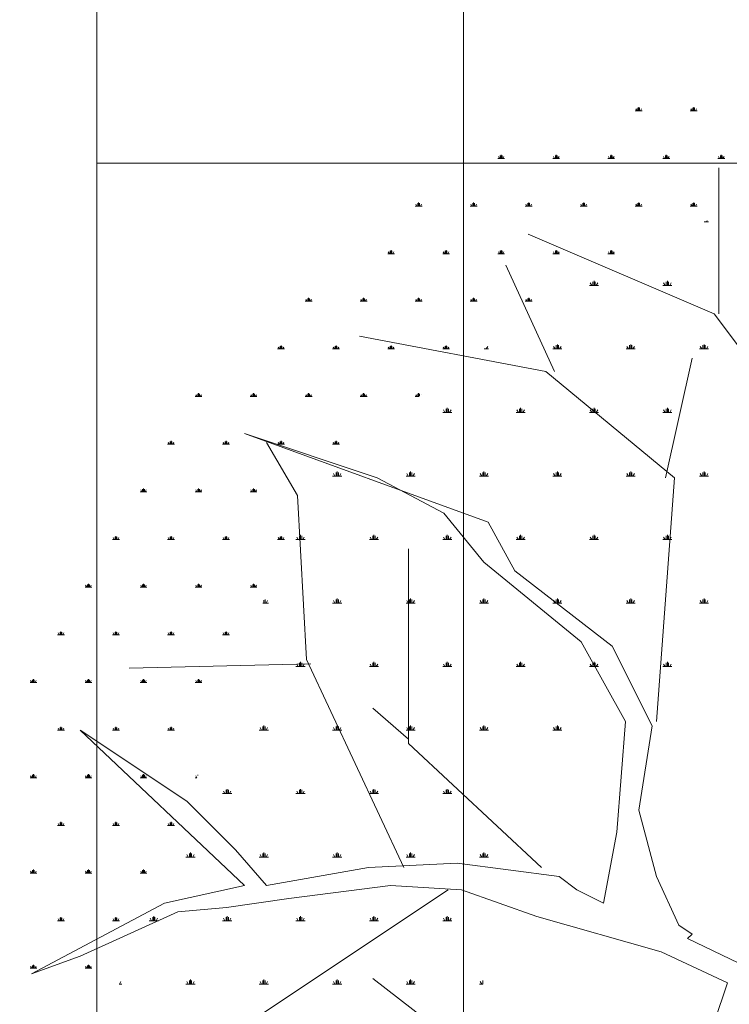
# Model space of a CAD drawing. Units: millimetres. Extents: x 2584 to 5352, y 952 to 1863.
# Drawn here: x 2661 to 2662, y 962 to 963 of the extents above; entities that cross this region are included whole.
import ezdxf

# ---------------------------------------------------------------- set-up
doc = ezdxf.new("R2010")
doc.units = ezdxf.units.MM
for name, color, linetype, lineweight in [('carpinteria', 30, 'Continuous', 20), ('COTAS', 115, 'Continuous', 5), ('muebles', 140, 'Continuous', 15)]:
    doc.layers.add(name, color=color, linetype=linetype, lineweight=lineweight)
doc.styles.add('Estilo2', font='supef___.ttf', dxfattribs={"height": 0.1})
doc.dimstyles.new('Copia de cel1', dxfattribs={"dimtxt": 0.1, "dimasz": 0.1, "dimexe": 0, "dimexo": 0, "dimgap": 0.05, "dimtad": 1, "dimtxsty": 'Estilo2', "dimblk": 'OBLIQUE', "dimcen": 0, "dimclrd": 256, "dimclre": 256, "dimclrt": 256, "dimadec": 0, "dimazin": 0, "dimtfac": 1, "dimtmove": 0, "dimatfit": 3, "dimfxl": 1, "dimlwd": -1, "dimlwe": -1, "dimarcsym": 1})

# ---------------------------------------------------------------- blocks, each defined once
blk = doc.blocks.new('*X25')
at = {"color": 0}
for p, q in [((-0.15739, 0.48497), (-0.155, 0.48497)), ((-0.15687, 0.48497), (-0.15687, 0.48521)), ((-0.15625, 0.48497), (-0.15585, 0.48567)), ((-0.21875, 0.45033), (-0.21955, 0.45172)), ((-0.21813, 0.45033), (-0.21813, 0.45233)), ((-0.2175, 0.45033), (-0.2175, 0.45283)), ((-0.21688, 0.45033), (-0.21688, 0.45233)), ((-0.21625, 0.45033), (-0.21545, 0.45172)), ((-0.17875, 0.45033), (-0.17955, 0.45172)), ((-0.17813, 0.45033), (-0.17813, 0.45233)), ((-0.1775, 0.45033), (-0.1775, 0.45283)), ((-0.17688, 0.45033), (-0.17688, 0.45233)), ((-0.17625, 0.45033), (-0.17545, 0.45172)), ((-0.22, 0.45033), (-0.215, 0.45033)), ((-0.18, 0.45033), (-0.175, 0.45033)), ((-0.27731, 0.41569), (-0.275, 0.41569)), ((-0.27687, 0.41569), (-0.27687, 0.41601)), ((-0.27625, 0.41569), (-0.27548, 0.41703)), ((-0.24, 0.41569), (-0.235, 0.41569)), ((-0.23875, 0.41569), (-0.23955, 0.41708)), ((-0.23813, 0.41569), (-0.23813, 0.41769)), ((-0.2375, 0.41569), (-0.2375, 0.41819)), ((-0.23688, 0.41569), (-0.23688, 0.41769)), ((-0.23625, 0.41569), (-0.23545, 0.41708)), ((-0.2, 0.41569), (-0.195, 0.41569)), ((-0.19875, 0.41569), (-0.19955, 0.41708)), ((-0.19812, 0.41569), (-0.19812, 0.41769)), ((-0.1975, 0.41569), (-0.1975, 0.41819)), ((-0.19687, 0.41569), (-0.19687, 0.41769)), ((-0.19625, 0.41569), (-0.19545, 0.41708)), ((-0.16, 0.41569), (-0.155, 0.41569)), ((-0.15875, 0.41569), (-0.15955, 0.41708)), ((-0.15812, 0.41569), (-0.15812, 0.41769)), ((-0.1575, 0.41569), (-0.1575, 0.41819)), ((-0.15687, 0.41569), (-0.15687, 0.41769)), ((-0.15625, 0.41569), (-0.15545, 0.41708)), ((-0.29875, 0.38105), (-0.29955, 0.38244)), ((-0.29812, 0.38105), (-0.29812, 0.38305)), ((-0.2975, 0.38105), (-0.2975, 0.38355)), ((-0.29688, 0.38105), (-0.29688, 0.38305)), ((-0.29625, 0.38105), (-0.29545, 0.38244)), ((-0.25875, 0.38105), (-0.25955, 0.38244)), ((-0.25812, 0.38105), (-0.25812, 0.38305)), ((-0.2575, 0.38105), (-0.2575, 0.38355)), ((-0.25688, 0.38105), (-0.25688, 0.38305)), ((-0.25625, 0.38105), (-0.25545, 0.38244)), ((-0.21875, 0.38105), (-0.21955, 0.38244)), ((-0.21813, 0.38105), (-0.21813, 0.38305)), ((-0.2175, 0.38105), (-0.2175, 0.38355)), ((-0.21688, 0.38105), (-0.21688, 0.38305)), ((-0.21625, 0.38105), (-0.21545, 0.38244)), ((-0.17875, 0.38105), (-0.17955, 0.38244)), ((-0.17813, 0.38105), (-0.17813, 0.38305)), ((-0.1775, 0.38105), (-0.1775, 0.38355)), ((-0.17688, 0.38105), (-0.17688, 0.38305)), ((-0.17625, 0.38105), (-0.17545, 0.38244)), ((-0.3, 0.38105), (-0.295, 0.38105)), ((-0.26, 0.38105), (-0.255, 0.38105)), ((-0.22, 0.38105), (-0.215, 0.38105)), ((-0.18, 0.38105), (-0.175, 0.38105)), ((-0.36, 0.34641), (-0.355, 0.34641)), ((-0.35875, 0.34641), (-0.35955, 0.3478)), ((-0.35813, 0.34641), (-0.35813, 0.34841)), ((-0.3575, 0.34641), (-0.3575, 0.34891)), ((-0.35687, 0.34641), (-0.35687, 0.34841)), ((-0.35625, 0.34641), (-0.35545, 0.3478)), ((-0.32, 0.34641), (-0.315, 0.34641)), ((-0.31875, 0.34641), (-0.31955, 0.3478)), ((-0.31812, 0.34641), (-0.31812, 0.34841)), ((-0.3175, 0.34641), (-0.3175, 0.34891)), ((-0.31688, 0.34641), (-0.31688, 0.34841)), ((-0.31625, 0.34641), (-0.31545, 0.3478)), ((-0.28, 0.34641), (-0.275, 0.34641)), ((-0.27875, 0.34641), (-0.27955, 0.3478)), ((-0.27813, 0.34641), (-0.27813, 0.34841)), ((-0.2775, 0.34641), (-0.2775, 0.34891)), ((-0.27687, 0.34641), (-0.27687, 0.34841)), ((-0.27625, 0.34641), (-0.27545, 0.3478)), ((-0.24, 0.34641), (-0.235, 0.34641)), ((-0.23875, 0.34641), (-0.23955, 0.3478)), ((-0.23813, 0.34641), (-0.23813, 0.34841)), ((-0.2375, 0.34641), (-0.2375, 0.34891)), ((-0.23688, 0.34641), (-0.23688, 0.34841)), ((-0.23625, 0.34641), (-0.23545, 0.3478)), ((-0.2, 0.34641), (-0.195, 0.34641)), ((-0.19875, 0.34641), (-0.19955, 0.3478)), ((-0.19812, 0.34641), (-0.19812, 0.34841)), ((-0.1975, 0.34641), (-0.1975, 0.34891)), ((-0.19687, 0.34641), (-0.19687, 0.34841)), ((-0.19625, 0.34641), (-0.19545, 0.3478)), ((-0.16, 0.34641), (-0.155, 0.34641)), ((-0.15875, 0.34641), (-0.15955, 0.3478)), ((-0.15812, 0.34641), (-0.15812, 0.34841)), ((-0.1575, 0.34641), (-0.1575, 0.34891)), ((-0.15687, 0.34641), (-0.15687, 0.34841)), ((-0.15625, 0.34641), (-0.15545, 0.3478)), ((-0.38, 0.31177), (-0.375, 0.31177)), ((-0.37875, 0.31177), (-0.37955, 0.31315)), ((-0.37812, 0.31177), (-0.37812, 0.31377)), ((-0.3775, 0.31177), (-0.3775, 0.31427)), ((-0.37688, 0.31177), (-0.37688, 0.31377)), ((-0.37625, 0.31177), (-0.37545, 0.31315)), ((-0.34, 0.31177), (-0.335, 0.31177)), ((-0.33875, 0.31177), (-0.33955, 0.31315)), ((-0.33813, 0.31177), (-0.33813, 0.31377)), ((-0.3375, 0.31177), (-0.3375, 0.31427)), ((-0.33687, 0.31177), (-0.33687, 0.31377)), ((-0.33625, 0.31177), (-0.33545, 0.31315)), ((-0.3, 0.31177), (-0.295, 0.31177)), ((-0.29875, 0.31177), (-0.29955, 0.31315)), ((-0.29812, 0.31177), (-0.29812, 0.31377)), ((-0.2975, 0.31177), (-0.2975, 0.31427)), ((-0.29688, 0.31177), (-0.29688, 0.31377)), ((-0.29625, 0.31177), (-0.29545, 0.31315)), ((-0.26, 0.31177), (-0.255, 0.31177)), ((-0.25875, 0.31177), (-0.25955, 0.31315)), ((-0.25812, 0.31177), (-0.25812, 0.31377)), ((-0.2575, 0.31177), (-0.2575, 0.31427)), ((-0.25688, 0.31177), (-0.25688, 0.31377)), ((-0.25625, 0.31177), (-0.25545, 0.31315)), ((-0.22, 0.31177), (-0.215, 0.31177)), ((-0.21875, 0.31177), (-0.21955, 0.31315)), ((-0.21813, 0.31177), (-0.21813, 0.31377)), ((-0.2175, 0.31177), (-0.2175, 0.31427)), ((-0.21688, 0.31177), (-0.21688, 0.31377)), ((-0.21625, 0.31177), (-0.21545, 0.31315)), ((-0.18, 0.31177), (-0.175, 0.31177)), ((-0.17875, 0.31177), (-0.17955, 0.31315)), ((-0.17813, 0.31177), (-0.17813, 0.31377)), ((-0.1775, 0.31177), (-0.1775, 0.31427)), ((-0.17688, 0.31177), (-0.17688, 0.31377)), ((-0.17625, 0.31177), (-0.17545, 0.31315)), ((-0.3575, 0.27713), (-0.3575, 0.27963)), ((-0.3175, 0.27713), (-0.3175, 0.27963)), ((-0.2775, 0.27713), (-0.2775, 0.27963)), ((-0.2375, 0.27713), (-0.2375, 0.27963)), ((-0.1975, 0.27713), (-0.1975, 0.27963)), ((-0.1575, 0.27713), (-0.1575, 0.27963)), ((-0.39811, 0.27713), (-0.395, 0.27713)), ((-0.3975, 0.27713), (-0.3975, 0.27874)), ((-0.39687, 0.27713), (-0.39687, 0.27913)), ((-0.39625, 0.27713), (-0.39545, 0.27851)), ((-0.36, 0.27713), (-0.355, 0.27713)), ((-0.35875, 0.27713), (-0.35955, 0.27851)), ((-0.35813, 0.27713), (-0.35813, 0.27913)), ((-0.35687, 0.27713), (-0.35687, 0.27913)), ((-0.35625, 0.27713), (-0.35545, 0.27851)), ((-0.32, 0.27713), (-0.315, 0.27713)), ((-0.31875, 0.27713), (-0.31955, 0.27851)), ((-0.31812, 0.27713), (-0.31812, 0.27913)), ((-0.31688, 0.27713), (-0.31688, 0.27913)), ((-0.31625, 0.27713), (-0.31545, 0.27851)), ((-0.28, 0.27713), (-0.275, 0.27713)), ((-0.27875, 0.27713), (-0.27955, 0.27851)), ((-0.27813, 0.27713), (-0.27813, 0.27913)), ((-0.27687, 0.27713), (-0.27687, 0.27913)), ((-0.27625, 0.27713), (-0.27545, 0.27851)), ((-0.24, 0.27713), (-0.235, 0.27713)), ((-0.23875, 0.27713), (-0.23955, 0.27851)), ((-0.23813, 0.27713), (-0.23813, 0.27913)), ((-0.23688, 0.27713), (-0.23688, 0.27913)), ((-0.23625, 0.27713), (-0.23545, 0.27851)), ((-0.2, 0.27713), (-0.195, 0.27713)), ((-0.19875, 0.27713), (-0.19955, 0.27851)), ((-0.19812, 0.27713), (-0.19812, 0.27913)), ((-0.19687, 0.27713), (-0.19687, 0.27913)), ((-0.19625, 0.27713), (-0.19545, 0.27851)), ((-0.16, 0.27713), (-0.155, 0.27713)), ((-0.15875, 0.27713), (-0.15955, 0.27851)), ((-0.15812, 0.27713), (-0.15812, 0.27913)), ((-0.15687, 0.27713), (-0.15687, 0.27913)), ((-0.15625, 0.27713), (-0.15545, 0.27851)), ((-0.38, 0.24249), (-0.375, 0.24249)), ((-0.37875, 0.24249), (-0.37955, 0.24387)), ((-0.37812, 0.24249), (-0.37812, 0.24449)), ((-0.3775, 0.24249), (-0.3775, 0.24499)), ((-0.37688, 0.24249), (-0.37688, 0.24449)), ((-0.37625, 0.24249), (-0.37545, 0.24387)), ((-0.34, 0.24249), (-0.335, 0.24249)), ((-0.33875, 0.24249), (-0.33955, 0.24387)), ((-0.33813, 0.24249), (-0.33813, 0.24449)), ((-0.3375, 0.24249), (-0.3375, 0.24499)), ((-0.33687, 0.24249), (-0.33687, 0.24449)), ((-0.33625, 0.24249), (-0.33545, 0.24387)), ((-0.3, 0.24249), (-0.295, 0.24249)), ((-0.29875, 0.24249), (-0.29955, 0.24387)), ((-0.29812, 0.24249), (-0.29812, 0.24449)), ((-0.2975, 0.24249), (-0.2975, 0.24499)), ((-0.29688, 0.24249), (-0.29688, 0.24449)), ((-0.29625, 0.24249), (-0.29545, 0.24387)), ((-0.26, 0.24249), (-0.255, 0.24249)), ((-0.25875, 0.24249), (-0.25955, 0.24387)), ((-0.25812, 0.24249), (-0.25812, 0.24449)), ((-0.2575, 0.24249), (-0.2575, 0.24499)), ((-0.25688, 0.24249), (-0.25688, 0.24449)), ((-0.25625, 0.24249), (-0.25545, 0.24387)), ((-0.22, 0.24249), (-0.215, 0.24249)), ((-0.21875, 0.24249), (-0.21955, 0.24387)), ((-0.21813, 0.24249), (-0.21813, 0.24449)), ((-0.2175, 0.24249), (-0.2175, 0.24499)), ((-0.21688, 0.24249), (-0.21688, 0.24449)), ((-0.21625, 0.24249), (-0.21545, 0.24387)), ((-0.18, 0.24249), (-0.175, 0.24249)), ((-0.17875, 0.24249), (-0.17955, 0.24387)), ((-0.17813, 0.24249), (-0.17813, 0.24449)), ((-0.1775, 0.24249), (-0.1775, 0.24499)), ((-0.17688, 0.24249), (-0.17688, 0.24449)), ((-0.17625, 0.24249), (-0.17545, 0.24387)), ((-0.39813, 0.20785), (-0.39813, 0.20985)), ((-0.3975, 0.20785), (-0.3975, 0.21035)), ((-0.39687, 0.20785), (-0.39687, 0.20985)), ((-0.35813, 0.20785), (-0.35813, 0.20985)), ((-0.3575, 0.20785), (-0.3575, 0.21035)), ((-0.35687, 0.20785), (-0.35687, 0.20985)), ((-0.31812, 0.20785), (-0.31812, 0.20985)), ((-0.3175, 0.20785), (-0.3175, 0.21035)), ((-0.31688, 0.20785), (-0.31688, 0.20985)), ((-0.27813, 0.20785), (-0.27813, 0.20985)), ((-0.2775, 0.20785), (-0.2775, 0.21035)), ((-0.27687, 0.20785), (-0.27687, 0.20985)), ((-0.23813, 0.20785), (-0.23813, 0.20985)), ((-0.2375, 0.20785), (-0.2375, 0.21035)), ((-0.23688, 0.20785), (-0.23688, 0.20985)), ((-0.4, 0.20785), (-0.395, 0.20785)), ((-0.39875, 0.20785), (-0.39955, 0.20923)), ((-0.39625, 0.20785), (-0.39545, 0.20923)), ((-0.36, 0.20785), (-0.355, 0.20785)), ((-0.35875, 0.20785), (-0.35955, 0.20923)), ((-0.35625, 0.20785), (-0.35545, 0.20923)), ((-0.32, 0.20785), (-0.315, 0.20785)), ((-0.31875, 0.20785), (-0.31955, 0.20923)), ((-0.31625, 0.20785), (-0.31545, 0.20923)), ((-0.28, 0.20785), (-0.275, 0.20785)), ((-0.27875, 0.20785), (-0.27955, 0.20923)), ((-0.27625, 0.20785), (-0.27545, 0.20923)), ((-0.24, 0.20785), (-0.235, 0.20785)), ((-0.23875, 0.20785), (-0.23955, 0.20923)), ((-0.23625, 0.20785), (-0.23545, 0.20923)), ((-0.42, 0.17321), (-0.415, 0.17321)), ((-0.41875, 0.17321), (-0.41955, 0.17459)), ((-0.41813, 0.17321), (-0.41813, 0.17521)), ((-0.4175, 0.17321), (-0.4175, 0.17571)), ((-0.41687, 0.17321), (-0.41687, 0.17521)), ((-0.41625, 0.17321), (-0.41545, 0.17459)), ((-0.38, 0.17321), (-0.375, 0.17321)), ((-0.37875, 0.17321), (-0.37955, 0.17459)), ((-0.37812, 0.17321), (-0.37812, 0.17521)), ((-0.3775, 0.17321), (-0.3775, 0.17571)), ((-0.37688, 0.17321), (-0.37688, 0.17521)), ((-0.37625, 0.17321), (-0.37545, 0.17459)), ((-0.34, 0.17321), (-0.335, 0.17321)), ((-0.33875, 0.17321), (-0.33955, 0.17459)), ((-0.33813, 0.17321), (-0.33813, 0.17521)), ((-0.3375, 0.17321), (-0.3375, 0.17571)), ((-0.33687, 0.17321), (-0.33687, 0.17521)), ((-0.33625, 0.17321), (-0.33545, 0.17459)), ((-0.3, 0.17321), (-0.295, 0.17321)), ((-0.29875, 0.17321), (-0.29955, 0.17459)), ((-0.29812, 0.17321), (-0.29812, 0.17521)), ((-0.2975, 0.17321), (-0.2975, 0.17571)), ((-0.29688, 0.17321), (-0.29688, 0.17521)), ((-0.29625, 0.17321), (-0.29545, 0.17459)), ((-0.43875, 0.13856), (-0.43955, 0.13995)), ((-0.43812, 0.13856), (-0.43812, 0.14056)), ((-0.4375, 0.13856), (-0.4375, 0.14106)), ((-0.43688, 0.13856), (-0.43688, 0.14056)), ((-0.43625, 0.13856), (-0.43545, 0.13995)), ((-0.39875, 0.13856), (-0.39955, 0.13995)), ((-0.39813, 0.13856), (-0.39813, 0.14056)), ((-0.3975, 0.13856), (-0.3975, 0.14106)), ((-0.39687, 0.13856), (-0.39687, 0.14056)), ((-0.39625, 0.13856), (-0.39545, 0.13995)), ((-0.35875, 0.13856), (-0.35955, 0.13995)), ((-0.35813, 0.13856), (-0.35813, 0.14056)), ((-0.3575, 0.13856), (-0.3575, 0.14106)), ((-0.35687, 0.13856), (-0.35687, 0.14056)), ((-0.35625, 0.13856), (-0.35545, 0.13995)), ((-0.31875, 0.13856), (-0.31955, 0.13995)), ((-0.31812, 0.13856), (-0.31812, 0.14056)), ((-0.3175, 0.13856), (-0.3175, 0.14106)), ((-0.31688, 0.13856), (-0.31688, 0.14056)), ((-0.31625, 0.13856), (-0.31545, 0.13995)), ((-0.27875, 0.13856), (-0.27955, 0.13995)), ((-0.27813, 0.13856), (-0.27813, 0.14056)), ((-0.2775, 0.13856), (-0.2775, 0.14106)), ((-0.27687, 0.13856), (-0.27687, 0.14056)), ((-0.27625, 0.13856), (-0.27545, 0.13995)), ((-0.44, 0.13856), (-0.435, 0.13856)), ((-0.4, 0.13856), (-0.395, 0.13856)), ((-0.36, 0.13856), (-0.355, 0.13856)), ((-0.32, 0.13856), (-0.315, 0.13856)), ((-0.28, 0.13856), (-0.275, 0.13856)), ((-0.46, 0.10392), (-0.455, 0.10392)), ((-0.45875, 0.10392), (-0.45955, 0.10531)), ((-0.45813, 0.10392), (-0.45813, 0.10592)), ((-0.4575, 0.10392), (-0.4575, 0.10642)), ((-0.45687, 0.10392), (-0.45687, 0.10592)), ((-0.45625, 0.10392), (-0.45545, 0.10531)), ((-0.42, 0.10392), (-0.415, 0.10392)), ((-0.41875, 0.10392), (-0.41955, 0.10531)), ((-0.41813, 0.10392), (-0.41813, 0.10592)), ((-0.4175, 0.10392), (-0.4175, 0.10642)), ((-0.41687, 0.10392), (-0.41687, 0.10592)), ((-0.41625, 0.10392), (-0.41545, 0.10531)), ((-0.38, 0.10392), (-0.375, 0.10392)), ((-0.37875, 0.10392), (-0.37955, 0.10531)), ((-0.37812, 0.10392), (-0.37812, 0.10592)), ((-0.3775, 0.10392), (-0.3775, 0.10642)), ((-0.37688, 0.10392), (-0.37688, 0.10592)), ((-0.37625, 0.10392), (-0.37545, 0.10531)), ((-0.34, 0.10392), (-0.335, 0.10392)), ((-0.33875, 0.10392), (-0.33955, 0.10531)), ((-0.33813, 0.10392), (-0.33813, 0.10592)), ((-0.3375, 0.10392), (-0.3375, 0.10642)), ((-0.33687, 0.10392), (-0.33687, 0.10592)), ((-0.33625, 0.10392), (-0.33545, 0.10531)), ((-0.3, 0.10392), (-0.295, 0.10392)), ((-0.29875, 0.10392), (-0.29955, 0.10531)), ((-0.29812, 0.10392), (-0.29812, 0.10592)), ((-0.2975, 0.10392), (-0.2975, 0.10642)), ((-0.29688, 0.10392), (-0.29688, 0.10592)), ((-0.29625, 0.10392), (-0.29545, 0.10531)), ((-0.47625, 0.06928), (-0.47545, 0.07067)), ((-0.43875, 0.06928), (-0.43955, 0.07067)), ((-0.43812, 0.06928), (-0.43812, 0.07128)), ((-0.4375, 0.06928), (-0.4375, 0.07178)), ((-0.43688, 0.06928), (-0.43688, 0.07128)), ((-0.43625, 0.06928), (-0.43545, 0.07067)), ((-0.39875, 0.06928), (-0.39955, 0.07067)), ((-0.39813, 0.06928), (-0.39813, 0.07128)), ((-0.3975, 0.06928), (-0.3975, 0.07178)), ((-0.39687, 0.06928), (-0.39687, 0.07128)), ((-0.39625, 0.06928), (-0.39545, 0.07067)), ((-0.35875, 0.06928), (-0.35955, 0.07067)), ((-0.35813, 0.06928), (-0.35813, 0.07128)), ((-0.3575, 0.06928), (-0.3575, 0.07178)), ((-0.35687, 0.06928), (-0.35687, 0.07128)), ((-0.35625, 0.06928), (-0.35545, 0.07067)), ((-0.31875, 0.06928), (-0.31955, 0.07067)), ((-0.31812, 0.06928), (-0.31812, 0.07128)), ((-0.3175, 0.06928), (-0.3175, 0.07178)), ((-0.31688, 0.06928), (-0.31688, 0.07128)), ((-0.31625, 0.06928), (-0.31545, 0.07067)), ((-0.27875, 0.06928), (-0.27955, 0.07067)), ((-0.27813, 0.06928), (-0.27813, 0.07128)), ((-0.47645, 0.06928), (-0.475, 0.06928)), ((-0.44, 0.06928), (-0.435, 0.06928)), ((-0.4, 0.06928), (-0.395, 0.06928)), ((-0.36, 0.06928), (-0.355, 0.06928)), ((-0.32, 0.06928), (-0.315, 0.06928)), ((-0.28, 0.06928), (-0.27805, 0.06928))]:
    blk.add_line(p, q, dxfattribs=at)
blk = doc.blocks.new('*X26')
at = {"color": 0}
for p, q in [((-0.195, 0.5456), (-0.19125, 0.5456)), ((-0.19406, 0.5456), (-0.19466, 0.54664)), ((-0.19359, 0.5456), (-0.19359, 0.5471)), ((-0.19312, 0.5456), (-0.19312, 0.54747)), ((-0.19266, 0.5456), (-0.19266, 0.5471)), ((-0.19219, 0.5456), (-0.19159, 0.54664)), ((-0.165, 0.5456), (-0.16125, 0.5456)), ((-0.16406, 0.5456), (-0.16466, 0.54664)), ((-0.16359, 0.5456), (-0.16359, 0.5471)), ((-0.16312, 0.5456), (-0.16312, 0.54747)), ((-0.16266, 0.5456), (-0.16266, 0.5471)), ((-0.16219, 0.5456), (-0.16159, 0.54664)), ((-0.26859, 0.51962), (-0.26859, 0.52112)), ((-0.26813, 0.51962), (-0.26813, 0.52149)), ((-0.26766, 0.51962), (-0.26766, 0.52112)), ((-0.23859, 0.51962), (-0.23859, 0.52112)), ((-0.23813, 0.51962), (-0.23813, 0.52149)), ((-0.23766, 0.51962), (-0.23766, 0.52112)), ((-0.20859, 0.51962), (-0.20859, 0.52112)), ((-0.20813, 0.51962), (-0.20813, 0.52149)), ((-0.20766, 0.51962), (-0.20766, 0.52112)), ((-0.17859, 0.51962), (-0.17859, 0.52112)), ((-0.17813, 0.51962), (-0.17813, 0.52149)), ((-0.17766, 0.51962), (-0.17766, 0.52112)), ((-0.14859, 0.51962), (-0.14859, 0.52112)), ((-0.14813, 0.51962), (-0.14813, 0.52149)), ((-0.14766, 0.51962), (-0.14766, 0.52112)), ((-0.27, 0.51962), (-0.26625, 0.51962)), ((-0.26906, 0.51962), (-0.26966, 0.52065)), ((-0.26719, 0.51962), (-0.26659, 0.52065)), ((-0.24, 0.51962), (-0.23625, 0.51962)), ((-0.23906, 0.51962), (-0.23966, 0.52065)), ((-0.23719, 0.51962), (-0.23659, 0.52065)), ((-0.21, 0.51962), (-0.20625, 0.51962)), ((-0.20906, 0.51962), (-0.20966, 0.52065)), ((-0.20719, 0.51962), (-0.20659, 0.52065)), ((-0.18, 0.51962), (-0.17625, 0.51962)), ((-0.17906, 0.51962), (-0.17966, 0.52065)), ((-0.17719, 0.51962), (-0.17659, 0.52065)), ((-0.15, 0.51962), (-0.14625, 0.51962)), ((-0.14906, 0.51962), (-0.14966, 0.52065)), ((-0.14719, 0.51962), (-0.14659, 0.52065)), ((-0.31406, 0.49363), (-0.31466, 0.49467)), ((-0.31359, 0.49363), (-0.31359, 0.49513)), ((-0.31312, 0.49363), (-0.31312, 0.49551)), ((-0.31266, 0.49363), (-0.31266, 0.49513)), ((-0.31219, 0.49363), (-0.31159, 0.49467)), ((-0.28406, 0.49363), (-0.28466, 0.49467)), ((-0.28359, 0.49363), (-0.28359, 0.49513)), ((-0.28313, 0.49363), (-0.28313, 0.49551)), ((-0.28266, 0.49363), (-0.28266, 0.49513)), ((-0.28219, 0.49363), (-0.28159, 0.49467)), ((-0.25406, 0.49363), (-0.25466, 0.49467)), ((-0.25359, 0.49363), (-0.25359, 0.49513)), ((-0.25312, 0.49363), (-0.25312, 0.49551)), ((-0.25266, 0.49363), (-0.25266, 0.49513)), ((-0.25219, 0.49363), (-0.25159, 0.49467)), ((-0.22406, 0.49363), (-0.22466, 0.49467)), ((-0.22359, 0.49363), (-0.22359, 0.49513)), ((-0.22312, 0.49363), (-0.22312, 0.49551)), ((-0.22266, 0.49363), (-0.22266, 0.49513)), ((-0.22219, 0.49363), (-0.22159, 0.49467)), ((-0.19406, 0.49363), (-0.19466, 0.49467)), ((-0.19359, 0.49363), (-0.19359, 0.49513)), ((-0.19312, 0.49363), (-0.19312, 0.49551)), ((-0.19266, 0.49363), (-0.19266, 0.49513)), ((-0.19219, 0.49363), (-0.19159, 0.49467)), ((-0.16406, 0.49363), (-0.16466, 0.49467)), ((-0.16359, 0.49363), (-0.16359, 0.49513)), ((-0.16312, 0.49363), (-0.16312, 0.49551)), ((-0.16266, 0.49363), (-0.16266, 0.49513)), ((-0.16219, 0.49363), (-0.16159, 0.49467)), ((-0.315, 0.49363), (-0.31125, 0.49363)), ((-0.285, 0.49363), (-0.28125, 0.49363)), ((-0.255, 0.49363), (-0.25125, 0.49363)), ((-0.225, 0.49363), (-0.22125, 0.49363)), ((-0.195, 0.49363), (-0.19125, 0.49363)), ((-0.165, 0.49363), (-0.16125, 0.49363)), ((-0.33, 0.46765), (-0.32625, 0.46765)), ((-0.32906, 0.46765), (-0.32966, 0.46869)), ((-0.32859, 0.46765), (-0.32859, 0.46915)), ((-0.32812, 0.46765), (-0.32812, 0.46953)), ((-0.32766, 0.46765), (-0.32766, 0.46915)), ((-0.32719, 0.46765), (-0.32659, 0.46869)), ((-0.3, 0.46765), (-0.29625, 0.46765)), ((-0.29906, 0.46765), (-0.29966, 0.46869)), ((-0.29859, 0.46765), (-0.29859, 0.46915)), ((-0.29812, 0.46765), (-0.29812, 0.46953)), ((-0.29766, 0.46765), (-0.29766, 0.46915)), ((-0.29719, 0.46765), (-0.29659, 0.46869)), ((-0.27, 0.46765), (-0.26625, 0.46765)), ((-0.26906, 0.46765), (-0.26966, 0.46869)), ((-0.26859, 0.46765), (-0.26859, 0.46915)), ((-0.26813, 0.46765), (-0.26813, 0.46953)), ((-0.26766, 0.46765), (-0.26766, 0.46915)), ((-0.26719, 0.46765), (-0.26659, 0.46869)), ((-0.24, 0.46765), (-0.23625, 0.46765)), ((-0.23906, 0.46765), (-0.23966, 0.46869)), ((-0.23859, 0.46765), (-0.23859, 0.46915)), ((-0.23813, 0.46765), (-0.23813, 0.46953)), ((-0.23766, 0.46765), (-0.23766, 0.46915)), ((-0.23719, 0.46765), (-0.23659, 0.46869)), ((-0.21, 0.46765), (-0.20625, 0.46765)), ((-0.20906, 0.46765), (-0.20966, 0.46869)), ((-0.20859, 0.46765), (-0.20859, 0.46915)), ((-0.20813, 0.46765), (-0.20813, 0.46953)), ((-0.20766, 0.46765), (-0.20766, 0.46915)), ((-0.20719, 0.46765), (-0.20659, 0.46869)), ((-0.375, 0.44167), (-0.37125, 0.44167)), ((-0.37406, 0.44167), (-0.37466, 0.44271)), ((-0.37359, 0.44167), (-0.37359, 0.44317)), ((-0.37312, 0.44167), (-0.37312, 0.44355)), ((-0.37266, 0.44167), (-0.37266, 0.44317)), ((-0.37219, 0.44167), (-0.37159, 0.44271)), ((-0.345, 0.44167), (-0.34125, 0.44167)), ((-0.34406, 0.44167), (-0.34466, 0.44271)), ((-0.34359, 0.44167), (-0.34359, 0.44317)), ((-0.34313, 0.44167), (-0.34313, 0.44355)), ((-0.34266, 0.44167), (-0.34266, 0.44317)), ((-0.34219, 0.44167), (-0.34159, 0.44271)), ((-0.315, 0.44167), (-0.31125, 0.44167)), ((-0.31406, 0.44167), (-0.31466, 0.44271)), ((-0.31359, 0.44167), (-0.31359, 0.44317)), ((-0.31312, 0.44167), (-0.31312, 0.44355)), ((-0.31266, 0.44167), (-0.31266, 0.44317)), ((-0.31219, 0.44167), (-0.31159, 0.44271)), ((-0.285, 0.44167), (-0.28125, 0.44167)), ((-0.28406, 0.44167), (-0.28466, 0.44271)), ((-0.28359, 0.44167), (-0.28359, 0.44317)), ((-0.28313, 0.44167), (-0.28313, 0.44355)), ((-0.28266, 0.44167), (-0.28266, 0.44317)), ((-0.28219, 0.44167), (-0.28159, 0.44271)), ((-0.255, 0.44167), (-0.25125, 0.44167)), ((-0.25406, 0.44167), (-0.25466, 0.44271)), ((-0.25359, 0.44167), (-0.25359, 0.44317)), ((-0.25312, 0.44167), (-0.25312, 0.44355)), ((-0.25266, 0.44167), (-0.25266, 0.44317)), ((-0.25219, 0.44167), (-0.25159, 0.44271)), ((-0.39, 0.41569), (-0.38625, 0.41569)), ((-0.38906, 0.41569), (-0.38966, 0.41673)), ((-0.38859, 0.41569), (-0.38859, 0.41719)), ((-0.38812, 0.41569), (-0.38812, 0.41757)), ((-0.38766, 0.41569), (-0.38766, 0.41719)), ((-0.38719, 0.41569), (-0.38659, 0.41673)), ((-0.36, 0.41569), (-0.35625, 0.41569)), ((-0.35906, 0.41569), (-0.35966, 0.41673)), ((-0.35859, 0.41569), (-0.35859, 0.41719)), ((-0.35813, 0.41569), (-0.35813, 0.41757)), ((-0.35766, 0.41569), (-0.35766, 0.41719)), ((-0.35719, 0.41569), (-0.35659, 0.41673)), ((-0.33, 0.41569), (-0.32625, 0.41569)), ((-0.32906, 0.41569), (-0.32966, 0.41673)), ((-0.32859, 0.41569), (-0.32859, 0.41719)), ((-0.32812, 0.41569), (-0.32812, 0.41757)), ((-0.32766, 0.41569), (-0.32766, 0.41719)), ((-0.32719, 0.41569), (-0.32659, 0.41673)), ((-0.3, 0.41569), (-0.29625, 0.41569)), ((-0.29906, 0.41569), (-0.29966, 0.41673)), ((-0.29859, 0.41569), (-0.29859, 0.41719)), ((-0.29812, 0.41569), (-0.29812, 0.41757)), ((-0.29766, 0.41569), (-0.29766, 0.41719)), ((-0.29719, 0.41569), (-0.29659, 0.41673)), ((-0.435, 0.38971), (-0.43125, 0.38971)), ((-0.43406, 0.38971), (-0.43466, 0.39075)), ((-0.43359, 0.38971), (-0.43359, 0.39121)), ((-0.43312, 0.38971), (-0.43312, 0.39159)), ((-0.43266, 0.38971), (-0.43266, 0.39121)), ((-0.43219, 0.38971), (-0.43159, 0.39075)), ((-0.405, 0.38971), (-0.40125, 0.38971)), ((-0.40406, 0.38971), (-0.40466, 0.39075)), ((-0.40359, 0.38971), (-0.40359, 0.39121)), ((-0.40313, 0.38971), (-0.40313, 0.39159)), ((-0.40266, 0.38971), (-0.40266, 0.39121)), ((-0.40219, 0.38971), (-0.40159, 0.39075)), ((-0.375, 0.38971), (-0.37125, 0.38971)), ((-0.37406, 0.38971), (-0.37466, 0.39075)), ((-0.37359, 0.38971), (-0.37359, 0.39121)), ((-0.37312, 0.38971), (-0.37312, 0.39159)), ((-0.37266, 0.38971), (-0.37266, 0.39121)), ((-0.37219, 0.38971), (-0.37159, 0.39075)), ((-0.345, 0.38971), (-0.34125, 0.38971)), ((-0.34406, 0.38971), (-0.34466, 0.39075)), ((-0.34359, 0.38971), (-0.34359, 0.39121)), ((-0.34313, 0.38971), (-0.34313, 0.39159)), ((-0.34266, 0.38971), (-0.34266, 0.39121)), ((-0.34219, 0.38971), (-0.34159, 0.39075)), ((-0.315, 0.38971), (-0.31294, 0.38971)), ((-0.31406, 0.38971), (-0.31466, 0.39075)), ((-0.31359, 0.38971), (-0.31359, 0.39121)), ((-0.31312, 0.38971), (-0.31312, 0.39159)), ((-0.31266, 0.38992), (-0.31266, 0.39121)), ((-0.31164, 0.39066), (-0.31159, 0.39075)), ((-0.44859, 0.36373), (-0.44859, 0.36523)), ((-0.44812, 0.36373), (-0.44812, 0.36561)), ((-0.44766, 0.36373), (-0.44766, 0.36523)), ((-0.41859, 0.36373), (-0.41859, 0.36523)), ((-0.41813, 0.36373), (-0.41813, 0.36561)), ((-0.41766, 0.36373), (-0.41766, 0.36523)), ((-0.38859, 0.36373), (-0.38859, 0.36523)), ((-0.38812, 0.36373), (-0.38812, 0.36561)), ((-0.38766, 0.36373), (-0.38766, 0.36523)), ((-0.35859, 0.36373), (-0.35859, 0.36523)), ((-0.35813, 0.36373), (-0.35813, 0.36561)), ((-0.35766, 0.36373), (-0.35766, 0.36523)), ((-0.45, 0.36373), (-0.44625, 0.36373)), ((-0.44906, 0.36373), (-0.44966, 0.36477)), ((-0.44719, 0.36373), (-0.44659, 0.36477)), ((-0.42, 0.36373), (-0.41625, 0.36373)), ((-0.41906, 0.36373), (-0.41966, 0.36477)), ((-0.41719, 0.36373), (-0.41659, 0.36477)), ((-0.39, 0.36373), (-0.38625, 0.36373)), ((-0.38906, 0.36373), (-0.38966, 0.36477)), ((-0.38719, 0.36373), (-0.38659, 0.36477)), ((-0.36, 0.36373), (-0.35625, 0.36373)), ((-0.35906, 0.36373), (-0.35966, 0.36477)), ((-0.35719, 0.36373), (-0.35659, 0.36477)), ((-0.46406, 0.33775), (-0.46466, 0.33879)), ((-0.46359, 0.33775), (-0.46359, 0.33925)), ((-0.46313, 0.33775), (-0.46313, 0.33962)), ((-0.46266, 0.33775), (-0.46266, 0.33925)), ((-0.46219, 0.33775), (-0.46159, 0.33879)), ((-0.43406, 0.33775), (-0.43466, 0.33879)), ((-0.43359, 0.33775), (-0.43359, 0.33925)), ((-0.43312, 0.33775), (-0.43312, 0.33962)), ((-0.43266, 0.33775), (-0.43266, 0.33925)), ((-0.43219, 0.33775), (-0.43159, 0.33879)), ((-0.40406, 0.33775), (-0.40466, 0.33879)), ((-0.40359, 0.33775), (-0.40359, 0.33925)), ((-0.40313, 0.33775), (-0.40313, 0.33962)), ((-0.40266, 0.33775), (-0.40266, 0.33925)), ((-0.40219, 0.33775), (-0.40159, 0.33879)), ((-0.465, 0.33775), (-0.46125, 0.33775)), ((-0.435, 0.33775), (-0.43125, 0.33775)), ((-0.405, 0.33775), (-0.40125, 0.33775)), ((-0.48, 0.31177), (-0.47625, 0.31177)), ((-0.47906, 0.31177), (-0.47966, 0.31281)), ((-0.47859, 0.31177), (-0.47859, 0.31327)), ((-0.47813, 0.31177), (-0.47813, 0.31364)), ((-0.47766, 0.31177), (-0.47766, 0.31327)), ((-0.47719, 0.31177), (-0.47659, 0.31281)), ((-0.45, 0.31177), (-0.44625, 0.31177)), ((-0.44906, 0.31177), (-0.44966, 0.31281)), ((-0.44859, 0.31177), (-0.44859, 0.31327)), ((-0.44812, 0.31177), (-0.44812, 0.31364)), ((-0.44766, 0.31177), (-0.44766, 0.31327)), ((-0.44719, 0.31177), (-0.44659, 0.31281)), ((-0.42, 0.31177), (-0.41625, 0.31177)), ((-0.41906, 0.31177), (-0.41966, 0.31281)), ((-0.41859, 0.31177), (-0.41859, 0.31327)), ((-0.41813, 0.31177), (-0.41813, 0.31364)), ((-0.41766, 0.31177), (-0.41766, 0.31327)), ((-0.41719, 0.31177), (-0.41659, 0.31281)), ((-0.39, 0.31177), (-0.38625, 0.31177)), ((-0.38906, 0.31177), (-0.38966, 0.31281)), ((-0.38859, 0.31177), (-0.38859, 0.31327)), ((-0.38812, 0.31177), (-0.38812, 0.31364)), ((-0.38766, 0.31177), (-0.38766, 0.31327)), ((-0.38719, 0.31177), (-0.38659, 0.31281)), ((-0.495, 0.28579), (-0.49125, 0.28579)), ((-0.49406, 0.28579), (-0.49466, 0.28683)), ((-0.49359, 0.28579), (-0.49359, 0.28729)), ((-0.49312, 0.28579), (-0.49312, 0.28766)), ((-0.49266, 0.28579), (-0.49266, 0.28729)), ((-0.49219, 0.28579), (-0.49159, 0.28683)), ((-0.465, 0.28579), (-0.46125, 0.28579)), ((-0.46406, 0.28579), (-0.46466, 0.28683)), ((-0.46359, 0.28579), (-0.46359, 0.28729)), ((-0.46313, 0.28579), (-0.46313, 0.28766)), ((-0.46266, 0.28579), (-0.46266, 0.28729)), ((-0.46219, 0.28579), (-0.46159, 0.28683)), ((-0.435, 0.28579), (-0.43125, 0.28579)), ((-0.43406, 0.28579), (-0.43466, 0.28683)), ((-0.43359, 0.28579), (-0.43359, 0.28729)), ((-0.43312, 0.28579), (-0.43312, 0.28766)), ((-0.43266, 0.28579), (-0.43266, 0.28729)), ((-0.43219, 0.28579), (-0.43159, 0.28683)), ((-0.405, 0.28579), (-0.40125, 0.28579)), ((-0.40406, 0.28579), (-0.40466, 0.28683)), ((-0.40359, 0.28579), (-0.40359, 0.28729)), ((-0.40313, 0.28579), (-0.40313, 0.28766)), ((-0.40266, 0.28579), (-0.40266, 0.28729)), ((-0.40219, 0.28579), (-0.40159, 0.28683)), ((-0.51, 0.25981), (-0.50625, 0.25981)), ((-0.50906, 0.25981), (-0.50966, 0.26085)), ((-0.50859, 0.25981), (-0.50859, 0.26131)), ((-0.50812, 0.25981), (-0.50812, 0.26168)), ((-0.50766, 0.25981), (-0.50766, 0.26131)), ((-0.50719, 0.25981), (-0.50659, 0.26085)), ((-0.48, 0.25981), (-0.47625, 0.25981)), ((-0.47906, 0.25981), (-0.47966, 0.26085)), ((-0.47859, 0.25981), (-0.47859, 0.26131)), ((-0.47813, 0.25981), (-0.47813, 0.26168)), ((-0.47766, 0.25981), (-0.47766, 0.26131)), ((-0.47719, 0.25981), (-0.47659, 0.26085)), ((-0.45, 0.25981), (-0.44625, 0.25981)), ((-0.44906, 0.25981), (-0.44966, 0.26085)), ((-0.44859, 0.25981), (-0.44859, 0.26131)), ((-0.44812, 0.25981), (-0.44812, 0.26168)), ((-0.44766, 0.25981), (-0.44766, 0.26131)), ((-0.44719, 0.25981), (-0.44659, 0.26085)), ((-0.42, 0.25981), (-0.41625, 0.25981)), ((-0.41906, 0.25981), (-0.41966, 0.26085)), ((-0.41859, 0.25981), (-0.41859, 0.26131)), ((-0.41813, 0.25981), (-0.41813, 0.26168)), ((-0.41766, 0.25981), (-0.41766, 0.26131)), ((-0.41719, 0.25981), (-0.41659, 0.26085)), ((-0.525, 0.23383), (-0.52125, 0.23383)), ((-0.52406, 0.23383), (-0.52466, 0.23487)), ((-0.52359, 0.23383), (-0.52359, 0.23533)), ((-0.52312, 0.23383), (-0.52312, 0.2357)), ((-0.52266, 0.23383), (-0.52266, 0.23533)), ((-0.52219, 0.23383), (-0.52159, 0.23487)), ((-0.495, 0.23383), (-0.49125, 0.23383)), ((-0.49406, 0.23383), (-0.49466, 0.23487)), ((-0.49359, 0.23383), (-0.49359, 0.23533)), ((-0.49312, 0.23383), (-0.49312, 0.2357)), ((-0.49266, 0.23383), (-0.49266, 0.23533)), ((-0.49219, 0.23383), (-0.49159, 0.23487)), ((-0.465, 0.23383), (-0.46125, 0.23383)), ((-0.46406, 0.23383), (-0.46466, 0.23487)), ((-0.46359, 0.23383), (-0.46359, 0.23533)), ((-0.46313, 0.23383), (-0.46313, 0.2357)), ((-0.46266, 0.23383), (-0.46266, 0.23533)), ((-0.46219, 0.23383), (-0.46159, 0.23487)), ((-0.435, 0.23383), (-0.43125, 0.23383)), ((-0.43406, 0.23383), (-0.43466, 0.23487)), ((-0.43359, 0.23383), (-0.43359, 0.23533)), ((-0.43312, 0.23383), (-0.43312, 0.2357)), ((-0.43266, 0.23383), (-0.43266, 0.23533)), ((-0.43219, 0.23383), (-0.43159, 0.23487)), ((-0.50812, 0.20785), (-0.50812, 0.20972)), ((-0.47813, 0.20785), (-0.47813, 0.20972)), ((-0.44812, 0.20785), (-0.44812, 0.20972)), ((-0.51, 0.20785), (-0.50625, 0.20785)), ((-0.50906, 0.20785), (-0.50966, 0.20889)), ((-0.50859, 0.20785), (-0.50859, 0.20935)), ((-0.50766, 0.20785), (-0.50766, 0.20935)), ((-0.50719, 0.20785), (-0.50659, 0.20889)), ((-0.48, 0.20785), (-0.47625, 0.20785)), ((-0.47906, 0.20785), (-0.47966, 0.20889)), ((-0.47859, 0.20785), (-0.47859, 0.20935)), ((-0.47766, 0.20785), (-0.47766, 0.20935)), ((-0.47719, 0.20785), (-0.47659, 0.20889)), ((-0.45, 0.20785), (-0.44625, 0.20785)), ((-0.44906, 0.20785), (-0.44966, 0.20889)), ((-0.44859, 0.20785), (-0.44859, 0.20935)), ((-0.44766, 0.20785), (-0.44766, 0.20935)), ((-0.44719, 0.20785), (-0.44659, 0.20889)), ((-0.52406, 0.18187), (-0.52466, 0.1829)), ((-0.52359, 0.18187), (-0.52359, 0.18337)), ((-0.52312, 0.18187), (-0.52312, 0.18374)), ((-0.52266, 0.18187), (-0.52266, 0.18337)), ((-0.52219, 0.18187), (-0.52159, 0.1829)), ((-0.49406, 0.18187), (-0.49466, 0.1829)), ((-0.49359, 0.18187), (-0.49359, 0.18337)), ((-0.49312, 0.18187), (-0.49312, 0.18374)), ((-0.49266, 0.18187), (-0.49266, 0.18337)), ((-0.49219, 0.18187), (-0.49159, 0.1829)), ((-0.46406, 0.18187), (-0.46466, 0.1829)), ((-0.46359, 0.18187), (-0.46359, 0.18337)), ((-0.46313, 0.18187), (-0.46313, 0.18374)), ((-0.46266, 0.18187), (-0.46266, 0.18337)), ((-0.46219, 0.18187), (-0.46159, 0.1829)), ((-0.43406, 0.18187), (-0.43466, 0.1829)), ((-0.43359, 0.18301), (-0.43359, 0.18337)), ((-0.525, 0.18187), (-0.52125, 0.18187)), ((-0.495, 0.18187), (-0.49125, 0.18187)), ((-0.465, 0.18187), (-0.46125, 0.18187)), ((-0.435, 0.18187), (-0.43403, 0.18187)), ((-0.51, 0.15588), (-0.50625, 0.15588)), ((-0.50906, 0.15588), (-0.50966, 0.15692)), ((-0.50859, 0.15588), (-0.50859, 0.15738)), ((-0.50812, 0.15588), (-0.50812, 0.15776)), ((-0.50766, 0.15588), (-0.50766, 0.15738)), ((-0.50719, 0.15588), (-0.50659, 0.15692)), ((-0.48, 0.15588), (-0.47625, 0.15588)), ((-0.47906, 0.15588), (-0.47966, 0.15692)), ((-0.47859, 0.15588), (-0.47859, 0.15738)), ((-0.47813, 0.15588), (-0.47813, 0.15776)), ((-0.47766, 0.15588), (-0.47766, 0.15738)), ((-0.47719, 0.15588), (-0.47659, 0.15692)), ((-0.45, 0.15588), (-0.44625, 0.15588)), ((-0.44906, 0.15588), (-0.44966, 0.15692)), ((-0.44859, 0.15588), (-0.44859, 0.15738)), ((-0.44812, 0.15588), (-0.44812, 0.15776)), ((-0.44766, 0.15588), (-0.44766, 0.15738)), ((-0.44719, 0.15588), (-0.44659, 0.15692)), ((-0.525, 0.1299), (-0.52125, 0.1299)), ((-0.52406, 0.1299), (-0.52466, 0.13094)), ((-0.52359, 0.1299), (-0.52359, 0.1314)), ((-0.52312, 0.1299), (-0.52312, 0.13178)), ((-0.52266, 0.1299), (-0.52266, 0.1314)), ((-0.52219, 0.1299), (-0.52159, 0.13094)), ((-0.495, 0.1299), (-0.49125, 0.1299)), ((-0.49406, 0.1299), (-0.49466, 0.13094)), ((-0.49359, 0.1299), (-0.49359, 0.1314)), ((-0.49312, 0.1299), (-0.49312, 0.13178)), ((-0.49266, 0.1299), (-0.49266, 0.1314)), ((-0.49219, 0.1299), (-0.49159, 0.13094)), ((-0.465, 0.1299), (-0.46125, 0.1299)), ((-0.46406, 0.1299), (-0.46466, 0.13094)), ((-0.46359, 0.1299), (-0.46359, 0.1314)), ((-0.46313, 0.1299), (-0.46313, 0.13178)), ((-0.46266, 0.1299), (-0.46266, 0.1314)), ((-0.46219, 0.1299), (-0.46159, 0.13094)), ((-0.51, 0.10392), (-0.50625, 0.10392)), ((-0.50906, 0.10392), (-0.50966, 0.10496)), ((-0.50859, 0.10392), (-0.50859, 0.10542)), ((-0.50812, 0.10392), (-0.50812, 0.1058)), ((-0.50766, 0.10392), (-0.50766, 0.10542)), ((-0.50719, 0.10392), (-0.50659, 0.10496)), ((-0.48, 0.10392), (-0.47625, 0.10392)), ((-0.47906, 0.10392), (-0.47966, 0.10496)), ((-0.47859, 0.10392), (-0.47859, 0.10542)), ((-0.47813, 0.10392), (-0.47813, 0.1058)), ((-0.47766, 0.10392), (-0.47766, 0.10542)), ((-0.47719, 0.10392), (-0.47659, 0.10496)), ((-0.525, 0.07794), (-0.52125, 0.07794)), ((-0.52406, 0.07794), (-0.52466, 0.07898)), ((-0.52359, 0.07794), (-0.52359, 0.07944)), ((-0.52312, 0.07794), (-0.52312, 0.07982)), ((-0.52266, 0.07794), (-0.52266, 0.07944)), ((-0.52219, 0.07794), (-0.52159, 0.07898)), ((-0.495, 0.07794), (-0.49125, 0.07794)), ((-0.49406, 0.07794), (-0.49466, 0.07898)), ((-0.49359, 0.07794), (-0.49359, 0.07944)), ((-0.49312, 0.07794), (-0.49312, 0.07982)), ((-0.49266, 0.07794), (-0.49266, 0.07944)), ((-0.49219, 0.07794), (-0.49159, 0.07898))]:
    blk.add_line(p, q, dxfattribs=at)
blk = doc.blocks.new('*D361')
at = {"layer": 'COTAS', "transparency": 16777216}
for p, q in [((2653.86151, 965.93464), (2653.86151, 960.42817)), ((2661.51151, 965.93464), (2661.51151, 960.42817)), ((2653.86151, 960.42817), (2661.43151, 960.42817))]:
    blk.add_line(p, q, dxfattribs=at)
blk.add_solid([(2661.43151, 960.44151), (2661.43151, 960.41484), (2661.51151, 960.42817)], dxfattribs=at)
at = {"layer": 'Defpoints', "color": 0, "transparency": 16777216}
for p in [(2653.86151, 965.93464), (2661.51151, 965.93464), (2661.51151, 960.42817)]:
    blk.add_point(p, dxfattribs=at)
at = {"layer": 'COTAS', "transparency": 16777216, "insert": (2659.86291, 960.53889), "char_height": 0.1, "attachment_point": 5, "style": 'Estilo2'}
blk.add_mtext('7,65', dxfattribs=at)
blk = doc.blocks.new('_None')
blk = doc.blocks.new('*D362')
at = {"layer": 'COTAS', "transparency": 16777216}
for p, q in [((2653.86151, 965.93464), (2653.86151, 960.42817)), ((2661.71151, 965.93464), (2661.71151, 960.42817)), ((2653.86151, 960.42817), (2661.63151, 960.42817))]:
    blk.add_line(p, q, dxfattribs=at)
blk.add_solid([(2661.63151, 960.44151), (2661.63151, 960.41484), (2661.71151, 960.42817)], dxfattribs=at)
at = {"layer": 'Defpoints', "color": 0, "transparency": 16777216}
for p in [(2653.86151, 965.93464), (2661.71151, 965.93464), (2661.71151, 960.42817)]:
    blk.add_point(p, dxfattribs=at)
at = {"layer": 'COTAS', "transparency": 16777216, "insert": (2661.61061, 960.53889), "char_height": 0.1, "attachment_point": 5, "style": 'Estilo2'}
blk.add_mtext('7,85', dxfattribs=at)
blk = doc.blocks.new('*D363')
at = {"layer": 'COTAS', "transparency": 16777216}
for p, q in [((2653.86151, 965.93464), (2653.86151, 960.42817)), ((2665.66151, 965.93464), (2665.66151, 960.42817)), ((2653.86151, 960.42817), (2665.58151, 960.42817))]:
    blk.add_line(p, q, dxfattribs=at)
blk.add_solid([(2665.58151, 960.44151), (2665.58151, 960.41484), (2665.66151, 960.42817)], dxfattribs=at)
at = {"layer": 'Defpoints', "color": 0, "transparency": 16777216}
for p in [(2653.86151, 965.93464), (2665.66151, 965.93464), (2665.66151, 960.42817)]:
    blk.add_point(p, dxfattribs=at)
at = {"layer": 'COTAS', "transparency": 16777216, "insert": (2663.76572, 960.5386), "char_height": 0.1, "attachment_point": 5, "style": 'Estilo2'}
blk.add_mtext('11,8', dxfattribs=at)

msp = doc.modelspace()

# ---------------------------------------------------------------- linework, layer by layer
at = {"layer": 'carpinteria'}
for p, q in [((2661.51151, 964.33464), (2661.51151, 962.93464)), ((2661.51151, 962.93464), (2662.48651, 962.93464))]:
    msp.add_line(p, q, dxfattribs=at)
at = {"layer": 'muebles'}
for points in [[(2661.8337, 962.51178), (2661.89896, 962.48038), (2661.93764, 962.48521), (2661.97148, 962.4997), (2661.9884, 962.5311), (2661.9884, 962.56734), (2661.97389, 962.64946), (2661.96906, 962.70502), (2661.96664, 962.84028), (2661.9328, 962.9055), (2661.87479, 962.94173), (2661.95456, 962.90067), (2661.97389, 962.85478), (2661.98114, 962.7799), (2661.97389, 962.73642), (2661.98114, 962.72676), (2661.98114, 962.71951), (2661.98114, 962.70743), (2661.9884, 962.68569), (2661.99565, 962.68811), (2662.0174, 962.72193), (2662.02707, 962.7654), (2662.08266, 962.84028)], [(2661.85062, 962.85236), (2661.85062, 962.93207)], [(2661.97041, 962.68953), (2661.84821, 962.85236), (2661.74669, 962.89584)], [(2661.76119, 962.82096), (2661.7346, 962.87893)], [(2661.81678, 962.63014), (2661.82645, 962.76299), (2661.75636, 962.82096), (2661.65484, 962.84028)], [(2661.82162, 962.76299), (2661.83612, 962.82821)], [(2661.84821, 962.46589), (2661.85546, 962.48763), (2661.8192, 962.50453), (2661.75152, 962.52386), (2661.71043, 962.53835), (2661.67176, 962.54077), (2661.61617, 962.53352), (2661.58233, 962.52869), (2661.55574, 962.52627), (2661.50256, 962.50212), (2661.47598, 962.49246), (2661.54849, 962.5311), (2661.592, 962.54077), (2661.50256, 962.62531), (2661.56057, 962.58666), (2661.58716, 962.56009), (2661.60408, 962.54077), (2661.65967, 962.55043), (2661.70802, 962.55284), (2661.76361, 962.5456), (2661.77328, 962.53835), (2661.78778, 962.5311), (2661.79503, 962.56975), (2661.79986, 962.63014), (2661.77569, 962.67362), (2661.72252, 962.71709), (2661.70076, 962.74366), (2661.66451, 962.76299), (2661.592, 962.78714), (2661.72494, 962.73883), (2661.73944, 962.71226), (2661.79261, 962.6712), (2661.81437, 962.62772), (2661.80712, 962.58183), (2661.81678, 962.5456), (2661.82887, 962.51903), (2661.83612, 962.5142), (2661.83612, 962.5142), (2661.8337, 962.51178)], [(2661.67901, 962.55043), (2661.62584, 962.66395), (2661.621, 962.75333), (2661.60408, 962.78231)], [(2661.75394, 962.55043), (2661.68143, 962.61806), (2661.68143, 962.72434)], [(2661.62825, 962.66154), (2661.52915, 962.65912)], [(2661.68143, 962.62048), (2661.66209, 962.63738)], [(2661.70318, 962.53835), (2661.56541, 962.44656), (2661.50256, 962.36927)], [(2661.75699, 962.43568), (2661.7056, 962.45622), (2661.66209, 962.49004)]]:
    msp.add_lwpolyline(points, dxfattribs=at)

# ---------------------------------------------------------------- block references
for name in ['*X26', '*X25']:
    msp.add_blockref(name, (2662.00015, 962.41758), dxfattribs=at)

# ---------------------------------------------------------------- dimensions: what is measured, and where the dimension line sits
at = {"layer": 'COTAS'}
for base, p2, picture, middle in [((2661.51151, 960.42817), (2661.51151, 965.93464), '*D361', (2659.86291, 960.42817)), ((2661.71151, 960.42817), (2661.71151, 965.93464), '*D362', (2661.61061, 960.42817)), ((2665.66151, 960.42817), (2665.66151, 965.93464), '*D363', (2663.76572, 960.42817))]:
    dim = msp.add_linear_dim(base=base, p1=(2653.86151, 965.93464), p2=p2, dimstyle='Copia de cel1', override={"dimasz": 0.08, "dimblk1": 'None', "dimsah": 1}, dxfattribs=at)
    dim.commit()
    dim.dimension.update_dxf_attribs({"geometry": picture, "text_midpoint": middle, "dimtype": 160})

doc.saveas('drawing.dxf')
